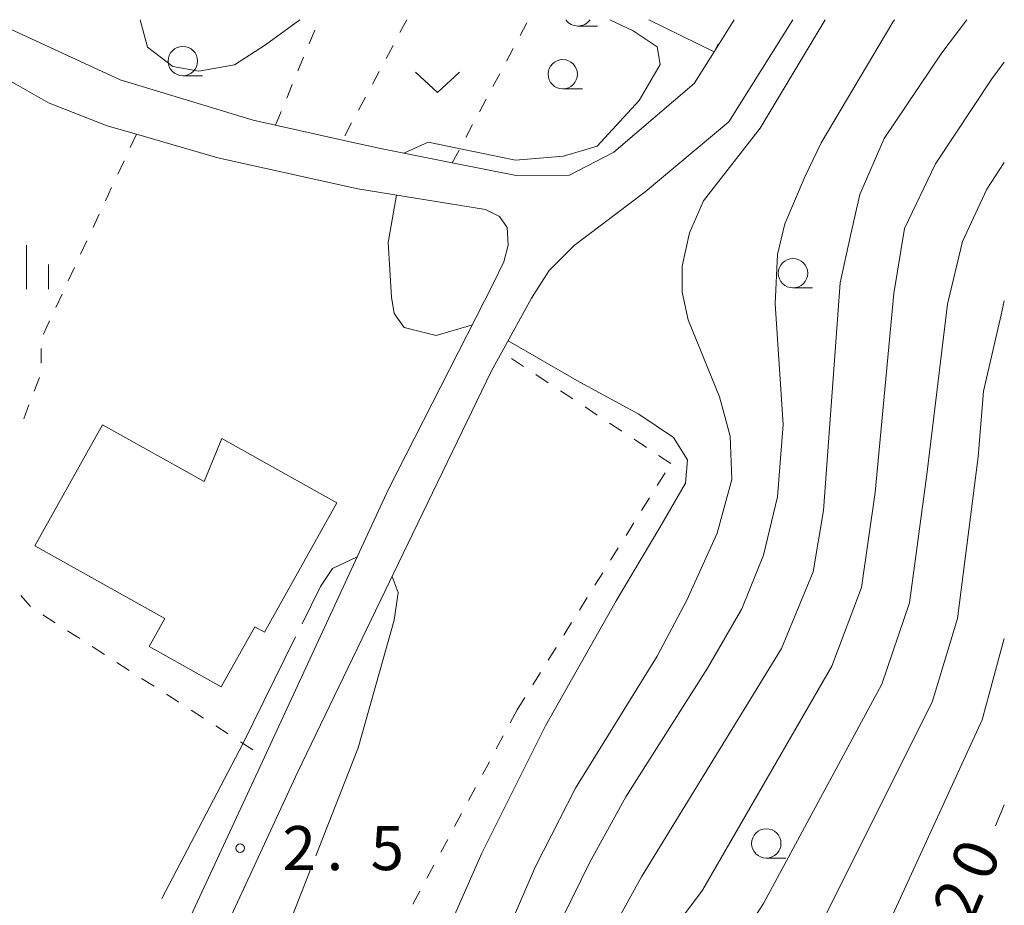
# Model space of a CAD drawing. Units: millimetres. Extents: x -82000 to -80000, y 31500 to 33000.
# Drawn here: x -80084 to -80000, y 32925 to 33000 of the extents above; entities that cross this region are included whole.
import ezdxf

# ---------------------------------------------------------------- set-up
doc = ezdxf.new("R2010")
doc.units = ezdxf.units.MM
for name, color, linetype, lineweight in [('210100_道路縁（街区線）', 7, 'Continuous', 15), ('300100_普通建物', 7, 'Continuous', 15), ('614000_塀', 7, 'Continuous', 20), ('630100_植生界', 7, 'Continuous', 9), ('631300_畑', 7, 'Continuous', 9), ('633100_広葉樹林', 7, 'Continuous', 9), ('633400_荒地', 7, 'Continuous', 9), ('710100_等高線（計曲線）', 7, 'Continuous', 20), ('710107_等高線（計曲線）（注記）', 7, 'Continuous', 0), ('710200_等高線（主曲線）', 7, 'Continuous', 9), ('710300_等高線（補助曲線）', 7, 'Continuous', 9), ('731200_図化機測定による標高点', 7, 'Continuous', 20), ('731207_図化機測定による標高点（注記）', 7, 'Continuous', 20)]:
    doc.layers.add(name, color=color, linetype=linetype, lineweight=lineweight)
doc.styles.add('Style-WORKING', font='txt')

msp = doc.modelspace()

# ---------------------------------------------------------------- linework, layer by layer
at = {"layer": '210100_道路縁（街区線）', "flags": 128}
for points in [[(-80101.97, 32842.33), (-80106.19, 32838.63), (-80126.03, 32821.23), (-80132.1, 32824.35), (-80110.83, 32870.4), (-80108.34, 32876), (-80106.21, 32879.11), (-80103.4, 32882.64), (-80100.42, 32885.93), (-80089.2, 32893.99), (-80080.19, 32901.81), (-80075.48, 32906.66), (-80071.98, 32912.1), (-80067.51, 32920.04), (-80060.13, 32935.97), (-80051.14, 32954.6), (-80043.61, 32970.13), (-80042.74, 32971.72), (-80040.22, 32976.31), (-80038.73, 32978.66), (-80036.6, 32980.79), (-80030.55, 32985.35), (-80023.42, 32991.32), (-80018, 33000)], [(-80022.99, 33000), (-80024.68, 32997.26), (-80026.38, 32994.56), (-80033.22, 32988.72), (-80036.99, 32986.77), (-80041.52, 32986.75), (-80046.96, 32987.83), (-80053.07, 32989.04), (-80056.3, 32989.76), (-80062, 32991.03), (-80063.9, 32991.45), (-80075.21, 32994.89), (-80084.96, 32999.38), (-80084.61, 33000)], [(-80136.48, 32919.66), (-80091.87, 32996.38), (-80089.29, 32996.75), (-80086.45, 32995.83), (-80083.88, 32994.39), (-80081.31, 32992.94), (-80076.32, 32990.97), (-80073.82, 32990.25), (-80066.9, 32988.25), (-80054.99, 32985.61), (-80044.13, 32983.85), (-80042.95, 32983.25), (-80042.29, 32982.32), (-80042.2, 32980.82), (-80042.57, 32979.41), (-80043.48, 32977.53), (-80052.38, 32960.08), (-80062.94, 32937.28), (-80070.27, 32921.46)]]:
    msp.add_lwpolyline(points, dxfattribs=at)
at = {"layer": '300100_普通建物', "flags": 128}
msp.add_lwpolyline([(-80076.7, 32965.55), (-80068.07, 32960.71), (-80066.56, 32964.38), (-80056.78, 32958.9), (-80062.93, 32947.91), (-80063.75, 32948.37), (-80066.62, 32943.26), (-80072.75, 32946.7), (-80071.42, 32949.08), (-80082.47, 32955.26), (-80076.7, 32965.55)], dxfattribs=at)
at = {"layer": '614000_塀'}
for q in [(-80030.25, 33000), (-80024.349, 32997.933)]:
    msp.add_line((-80024.68, 32997.26), q, dxfattribs=at)
at = {"layer": '630100_植生界'}
for p, q in [((-80050.82, 33000), (-80051.408, 32998.902)), ((-80041.192, 32998.645), (-80040.616, 32999.727)), ((-80059.127, 32997.957), (-80058.648, 32999.112)), ((-80051.995, 32997.804), (-80052.583, 32996.706)), ((-80042.346, 32996.482), (-80041.769, 32997.564)), ((-80060.085, 32995.648), (-80059.606, 32996.803)), ((-80053.17, 32995.608), (-80053.758, 32994.51)), ((-80043.499, 32994.319), (-80042.923, 32995.401)), ((-80061.042, 32993.339), (-80060.564, 32994.494)), ((-80054.346, 32993.412), (-80054.933, 32992.314)), ((-80044.653, 32992.156), (-80044.076, 32993.238)), ((-80062, 32991.03), (-80061.521, 32992.185)), ((-80055.521, 32991.216), (-80056.109, 32990.118)), ((-80045.806, 32989.993), (-80045.23, 32991.075)), ((-80073.82, 32990.25), (-80074.348, 32989.117)), ((-80046.96, 32987.83), (-80046.383, 32988.912)), ((-80074.876, 32987.984), (-80075.404, 32986.851)), ((-80075.932, 32985.718), (-80076.46, 32984.585)), ((-80076.988, 32983.452), (-80077.516, 32982.319)), ((-80078.044, 32981.186), (-80078.572, 32980.053)), ((-80079.1, 32978.92), (-80079.628, 32977.787)), ((-80080.156, 32976.654), (-80080.684, 32975.521)), ((-80081.213, 32974.388), (-80081.741, 32973.255)), ((-80081.926, 32972.045), (-80081.934, 32970.795)), ((-80040.887, 32970.5), (-80041.931, 32971.188)), ((-80082.08, 32969.57), (-80082.522, 32968.401)), ((-80038.8, 32969.125), (-80039.844, 32969.813)), ((-80036.712, 32967.75), (-80037.756, 32968.438)), ((-80082.965, 32967.232), (-80083.407, 32966.063)), ((-80034.624, 32966.375), (-80035.668, 32967.063)), ((-80032.536, 32965), (-80033.58, 32965.688)), ((-80030.448, 32963.625), (-80031.492, 32964.313)), ((-80028.36, 32962.25), (-80029.404, 32962.938)), ((-80029.524, 32960.386), (-80028.862, 32961.446)), ((-80030.848, 32958.265), (-80030.186, 32959.325)), ((-80032.172, 32956.144), (-80031.51, 32957.205)), ((-80033.496, 32954.024), (-80032.834, 32955.084)), ((-80034.82, 32951.903), (-80034.158, 32952.963)), ((-80083.661, 32951.014), (-80082.831, 32950.08)), ((-80036.144, 32949.782), (-80035.482, 32950.843)), ((-80081.798, 32949.382), (-80080.746, 32948.707)), ((-80037.468, 32947.662), (-80036.806, 32948.722)), ((-80079.694, 32948.032), (-80078.642, 32947.357)), ((-80077.59, 32946.682), (-80076.538, 32946.007)), ((-80038.792, 32945.541), (-80038.13, 32946.602)), ((-80075.486, 32945.331), (-80074.434, 32944.656)), ((-80040.116, 32943.421), (-80039.454, 32944.481)), ((-80073.382, 32943.981), (-80072.33, 32943.306)), ((-80071.278, 32942.631), (-80070.226, 32941.956)), ((-80041.44, 32941.3), (-80040.778, 32942.36)), ((-80069.174, 32941.281), (-80068.122, 32940.605)), ((-80041.44, 32941.3), (-80042.031, 32940.198)), ((-80067.07, 32939.93), (-80066.018, 32939.255)), ((-80064.966, 32938.58), (-80063.914, 32937.905)), ((-80042.622, 32939.097), (-80043.213, 32937.995)), ((-80043.804, 32936.894), (-80044.395, 32935.792)), ((-80044.985, 32934.691), (-80045.576, 32933.589)), ((-80046.167, 32932.488), (-80046.758, 32931.386)), ((-80047.349, 32930.285), (-80047.94, 32929.183)), ((-80048.531, 32928.082), (-80049.122, 32926.98)), ((-80049.713, 32925.879), (-80050.304, 32924.777))]:
    msp.add_line(p, q, dxfattribs=at)
at = {"layer": '631300_畑', "flags": 128}
msp.add_lwpolyline([(-80050.085, 32995.545), (-80048.21, 32993.795), (-80046.335, 32995.545)], dxfattribs=at)
at = {"layer": '633100_広葉樹林'}
for p, q in [((-80036.27, 32999.46), (-80034.603, 32999.46)), ((-80069.877, 32995.228), (-80068.21, 32995.228)), ((-80037.56, 32994.11), (-80035.893, 32994.11)), ((-80017.976, 32977.188), (-80016.309, 32977.188)), ((-80020.247, 32928.691), (-80018.58, 32928.691))]:
    msp.add_line(p, q, dxfattribs=at)
for centre in [(-80069.877, 32996.478), (-80037.56, 32995.36), (-80017.976, 32978.437), (-80020.247, 32929.94)]:
    msp.add_circle(centre, 1.249875, dxfattribs=at)
msp.add_arc((-80036.27, 33000.71), 1.249875, 214.614832, 325.385168, dxfattribs=at)
at = {"layer": '633400_荒地'}
for p, q in [((-80083.19, 32977.085), (-80083.19, 32980.835)), ((-80081.314, 32977.085), (-80081.314, 32979.185))]:
    msp.add_line(p, q, dxfattribs=at)
at = {"layer": '710100_等高線（計曲線）', "flags": 128}
for points in [[(-80033.14, 32922.99), (-80030.85, 32927.09), (-80018.95, 32946.53), (-80016.25, 32953.03), (-80015.38, 32958.26), (-80013.95, 32977.61), (-80013.08, 32981.65), (-80012.29, 32985.14), (-80010.23, 32989.89), (-80005.31, 32997.18), (-80003.19, 33000)], [(-80000.74, 32931.44), (-80000, 32933.22)]]:
    msp.add_lwpolyline(points, dxfattribs=at)
at = {"layer": '710200_等高線（主曲線）', "flags": 128}
for points in [[(-80059.93, 33000), (-80062.85, 32997.85), (-80065.48, 32996.16), (-80068.53, 32995.63), (-80070.73, 32996.02), (-80072.88, 32997.65), (-80073.5, 33000)], [(-80051.07, 32988.65), (-80049.02, 32989.57), (-80041.57, 32988.04), (-80037.5, 32988.38), (-80034.62, 32989.23), (-80031.06, 32993.13), (-80029.28, 32996.18), (-80029.54, 32997.7), (-80031.57, 32999.05), (-80033.56, 33000)], [(-80042.69, 32921.48), (-80039.88, 32927.99), (-80036.48, 32934.64), (-80029.53, 32945.88), (-80027.01, 32950.62), (-80024.43, 32956.32), (-80023.19, 32960.89), (-80023.31, 32964.59), (-80024.24, 32967.93), (-80026.9, 32974.47), (-80027.39, 32976.82), (-80027.39, 32979.04), (-80026.77, 32981.88), (-80025.6, 32984.6), (-80020.78, 32990.78), (-80015.24, 33000)], [(-80038.25, 32922.22), (-80035.29, 32928.29), (-80032.19, 32933.91), (-80025.24, 32944.85), (-80022.33, 32949.9), (-80020.47, 32954.47), (-80019.3, 32959.41), (-80018.81, 32965.58), (-80019.49, 32975.83), (-80019.3, 32980.03), (-80018.68, 32982.63), (-80016.95, 32986.7), (-80015.59, 32989.54), (-80009.48, 32999.79), (-80009.35, 33000)], [(-80028.78, 32921.8), (-80025.66, 32925.96), (-80014.68, 32945.01), (-80012.16, 32951.71), (-80010.99, 32959.78), (-80009.39, 32976.7), (-80008.48, 32982.25), (-80005.85, 32987.74), (-80001.06, 32994.98), (-80000, 32996.38)], [(-80000, 32987.86), (-80001.48, 32985.58), (-80003.56, 32981.13), (-80004.82, 32975.8), (-80006.6, 32961.31), (-80008.07, 32950.4), (-80010.42, 32943.49), (-80020.48, 32924.82), (-80024.1, 32919.26), (-80030.05, 32905.31), (-80034.88, 32897.78), (-80036.94, 32893.58), (-80037.89, 32891.04), (-80038.45, 32887.63), (-80037.51, 32883.62), (-80035.99, 32880.89), (-80031, 32875.82), (-80025.21, 32871.14), (-80019.58, 32868.45), (-80015.8, 32866.86)], [(-80045.25, 32974.06), (-80048.34, 32973.14), (-80051.05, 32973.82), (-80051.9, 32975), (-80052.13, 32976.39), (-80052.4, 32981.05), (-80051.71, 32985.08)], [(-80014.81, 32872.03), (-80016.25, 32872.57), (-80020.37, 32875.66), (-80022.99, 32878.36), (-80024.5, 32880.65), (-80026.56, 32884.46), (-80027.59, 32889.14), (-80027.51, 32891.99), (-80026.87, 32895.56), (-80025.09, 32900.19), (-80022.83, 32904.44), (-80020.77, 32909.2), (-80018.09, 32916.57), (-80015.29, 32923.68), (-80006.15, 32941.96), (-80003.98, 32949.08), (-80002.21, 32962.83), (-80001.77, 32968.4), (-80000.26, 32974.89), (-80000, 32976.1)], [(-80047.52, 32922.16), (-80044.45, 32929.11), (-80039.03, 32939.95), (-80033.01, 32950.56), (-80029.3, 32956.81), (-80027.11, 32960.58), (-80026.94, 32962.56), (-80028.15, 32964.46), (-80031.08, 32966.44), (-80036.1, 32969.16), (-80042.21, 32972.69)], [(-80007.68, 32876.07), (-80009.28, 32877.56), (-80013, 32883.19), (-80014.98, 32888.9), (-80015.78, 32895), (-80015.06, 32904.44), (-80013.41, 32913.04), (-80010.1, 32922.54), (-80001.89, 32940.44), (-80000, 32947.37)]]:
    msp.add_lwpolyline(points, dxfattribs=at)
at = {"layer": '710300_等高線（補助曲線）', "flags": 128}
for points in [[(-80059.727, 32948.628), (-80058.16, 32951.8), (-80057.15, 32953.32), (-80055.05, 32954.31)], [(-80052.08, 32952.65), (-80051.56, 32951.29), (-80051.9, 32948.92), (-80054.95, 32938.08), (-80058.565, 32928.876)], [(-80071.652, 32925.245), (-80064.77, 32938.42), (-80060.281, 32947.507)], [(-80059.022, 32927.712), (-80062.4, 32919.11), (-80062.63, 32916.82), (-80062.23, 32914.2), (-80061.38, 32910.82), (-80060.03, 32909.12), (-80059.73, 32907.75), (-80060.03, 32905.57), (-80061.17, 32904.524)]]:
    msp.add_lwpolyline(points, dxfattribs=at)
at = {"layer": '731200_図化機測定による標高点'}
msp.add_circle((-80065, 32929.54), 0.375, dxfattribs=at)

# ---------------------------------------------------------------- texts
at = {"layer": '710107_等高線（計曲線）（注記）', "style": 'Style-WORKING'}
for s, p in [('0', (-80001.305, 32926.542)), ('2', (-80002.77, 32923.09))]:
    msp.add_text(s, height=3.75, rotation=67, dxfattribs=at).set_placement(p)
at = {"layer": '731207_図化機測定による標高点（注記）', "style": 'Style-WORKING'}
for s, p in [('2', (-80061.4, 32927.67)), ('5', (-80053.9, 32927.67)), ('.', (-80057.65, 32927.67))]:
    msp.add_text(s, height=3.75, dxfattribs=at).set_placement(p)

doc.saveas('drawing.dxf')
